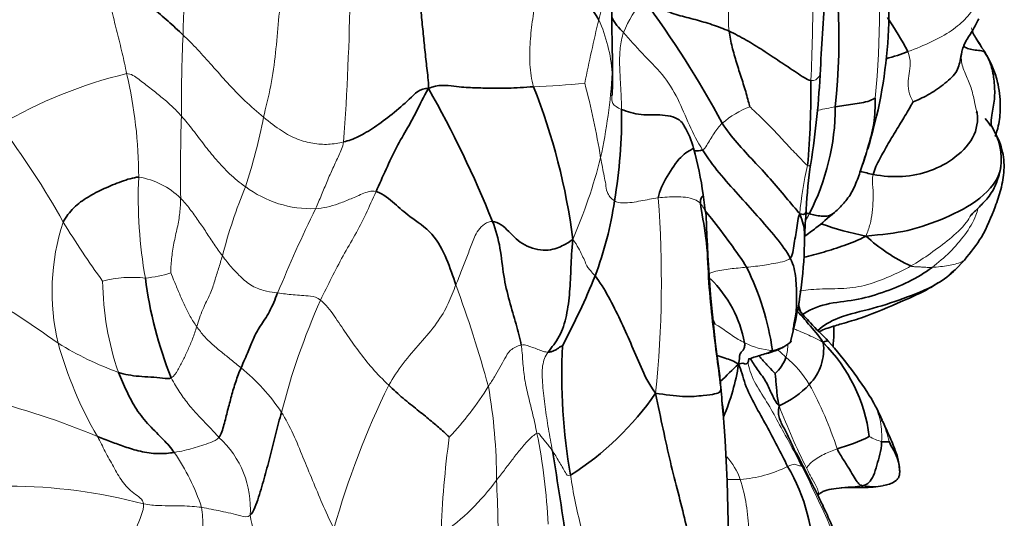
# Model space of a CAD drawing. Units: millimetres. Extents: x 0 to 794, y 0 to 1164.
# Drawn here: x 765 to 794, y 725 to 740 of the extents above; entities that cross this region are included whole.
import ezdxf

# ---------------------------------------------------------------- set-up
doc = ezdxf.new("R2010")
doc.units = ezdxf.units.MM
doc.layers.add('DV5_Défaut', color=7, linetype='Continuous')
doc.layers.add('Défaut', color=7, linetype='Continuous')

# ---------------------------------------------------------------- blocks, each defined once
blk = doc.blocks.new('SE4')
at = {"layer": 'DV5_Défaut', "color": 7, "linetype": 'Continuous', "lineweight": 35}
for p, q in [((793.825, 738.804), (793.695, 739.006)), ((782.542, 738.077), (782.533, 738.818)), ((793.94, 736.725), (793.929, 736.745)), ((792.846, 732.388), (793.128, 732.687)), ((787.893, 730.22), (787.972, 730.558)), ((790.535, 725.873), (790.663, 725.893)), ((790.683, 725.896), (790.695, 725.898)), ((788.727, 725.614), (788.781, 725.659))]:
    blk.add_line(p, q, dxfattribs=at)
for centre, radius, start, end in [((770.466, 739.319), 18.884, 353.8512, 12.9304), ((776.561, 740.259), 14.295, 342.8111, 8.7973), ((921.433, 741.292), 138.922, 179.84517, 181.01966), ((779.33, 738.273), 3.245, 30.5154, 71.4678), ((860.792, 734.743), 72.093, 175.1158, 177.06998), ((758.366, 722), 31.207, 28.3162, 36.4415), ((783.993, 740.771), 1.67, 207.7443, 227.6808), ((780.856, 733.285), 11.998, 28.2237, 33.9341), ((763.363, 739.595), 25.457, 350.9575, 357.3716), ((762.752, 737.84), 25.758, 354.8617, 0.5558), ((748.379, 721.626), 32.901, 21.81, 29.5497), ((762.701, 730.953), 18.791, 7.1968, 21.706), ((767.876, 736.996), 14.935, 350.2533, 0.8558), ((782.177, 737.31), 7.065, 332.7635, 359.8893), ((791.673, 735.173), 2.73, 34.5462, 40.5434), ((782.275, 735.321), 2.798, 15.0863, 29.966), ((792.298, 735.703), 1.934, 352.1592, 31.9159), ((775.208, 733.291), 10.15, 7.7249, 15.7721), ((776.561, 740.259), 14.295, 341.1071, 342.2028), ((802.033, 733.561), 13.681, 171.4384, 177.2803), ((772.199, 735.944), 10.501, 339.1627, 351.919), ((795.583, 735.78), 10.378, 186.2213, 189.7838), ((826.853, 731.44), 38.585, 175.8819, 177.1492), ((829.604, 735.34), 44.268, 181.7139, 187.8852), ((791.904, 742.43), 9.188, 250.2939, 259.0842), ((776.086, 733.433), 12.23, 346.404, 359.6177), ((793.656, 737.19), 5.147, 227.2746, 245.4398), ((779.188, 728.804), 8.245, 8.1072, 26.3964), ((780.286, 733.605), 11.894, 187.0553, 202.0588), ((762.45, 740.065), 21.081, 331.8144, 338.12), ((782.873, 729.497), 3.705, 10.8901, 45.1337), ((789.375, 731.489), 1.237, 184.2187, 196.7141), ((763.373, 730.592), 25.829, 359.7289, 0.2272), ((780.329, 730.884), 8.882, 354.7222, 357.3295), ((798.161, 729.233), 17.152, 177.0774, 190.1478), ((787.023, 731.188), 1.302, 286.7171, 311.9525), ((787.385, 730.001), 1.507, 315.4785, 7.7954), ((785.403, 726.75), 4.901, 7.3281, 44.8316), ((779.28, 721.6), 13.033, 31.9604, 41.5046), ((786.894, 731.133), 1.288, 282.386, 292.7583), ((786.74, 730.078), 1.062, 310.4055, 342.9491), ((779.634, 730.6), 6.778, 337.1862, 351.0781), ((768.254, 727.281), 17.613, 4.7089, 6.4744), ((752.81, 725.626), 33.142, 4.1704, 5.5959), ((786.508, 730.745), 2.656, 293.0978, 317.3038), ((776.45, 733.775), 8.974, 302.5448, 325.3727), ((784.295, 725.107), 6.928, 23.5194, 29.7709), ((780.708, 727.694), 5.177, 4.1977, 8.5543), ((734.841, 724.202), 51.177, 357.0049, 4.3358), ((787.457, 726.383), 3.511, 24.2751, 25.3205), ((787.605, 732.835), 6.072, 286.1939, 295.9649), ((655.534, 706.258), 126.894, 8.05935, 9.38216), ((783.106, 723.683), 5.468, 358.312, 30.7175), ((790.11, 728.655), 2.815, 267.9666, 280.1265)]:
    blk.add_arc(centre, radius, start, end, dxfattribs=at)
at = {"layer": 'DV5_Défaut', "color": 7, "linetype": 'Continuous', "lineweight": 18}
for centre, radius, start, end in [((785.118, 739.301), 15.503, 165.0629, 179.416), ((763.109, 740.309), 27.467, 354.2529, 5.3145), ((770.915, 743.048), 11.638, 344.413, 354.1237), ((692.251, 742.087), 82.404, 355.93064, 359.0862), ((731.28, 740.622), 57.285, 357.4664, 0.1392), ((786.696, 737.914), 4.157, 140.8887, 157.0357), ((828.646, 728.657), 47.865, 166.3888, 168.73), ((777.676, 737.943), 4.869, 4.421, 23.9743), ((819.943, 737.234), 50.376, 177.4677, 180.2429), ((766.343, 738.401), 16.187, 359.7057, 1.5737), ((771.199, 724.717), 13.972, 103.5745, 120.5151), ((754.582, 735.165), 13.7, 0.0738, 13.2226), ((765.684, 739.33), 16.877, 347.8099, 356.5606), ((779.352, 760.384), 22.496, 272.0551, 276.0005), ((757.248, 731.644), 25.271, 9.3899, 14.5938), ((787.688, 734.661), 2.83, 111.0301, 130.8106), ((821.015, 735.306), 51.476, 178.0919, 180.8469), ((755.516, 740.175), 16.827, 341.7129, 349.0804), ((743.695, 721.355), 25.566, 29.2032, 37.0357), ((766.21, 739.83), 16.479, 336.6795, 345.7237), ((799.075, 733.062), 10.952, 166.9588, 174.6742), ((781.829, 734.55), 13.561, 177.3248, 190.2179), ((767.905, 732.87), 2.344, 45.6276, 80.7378), ((787.345, 728.452), 17.111, 157.8837, 165.229), ((773.487, 737.554), 3.323, 233.1417, 272.0143), ((751.398, 732.043), 32.61, 354.0737, 4.4217), ((813.992, 714.54), 44.934, 154.0078, 157.5563), ((772.32, 731.741), 6.645, 161.6826, 193.5609), ((790.071, 748.559), 28.21, 211.4764, 215.8179), ((768.086, 728.733), 3.434, 83.361, 105.0099), ((768.208, 735.412), 3.279, 274.804, 288.4894), ((737.557, 690.093), 49.074, 54.7776, 58.4715), ((776.001, 732.168), 8.806, 180.7648, 198.9786), ((742.078, 718.837), 38.073, 15.2984, 20.1292), ((792.716, 722.999), 20.773, 155.8971, 165.7823), ((777.037, 733.234), 11.586, 195.2702, 210.3711), ((770.969, 738.412), 9.686, 238.1711, 250.1138), ((787.484, 732.096), 2.133, 242.8691, 266.3911), ((786.486, 730.161), 1.329, 342.7373, 0.2148), ((785.476, 727.1), 3.508, 31.7221, 49.472), ((767.621, 724.815), 5.948, 33.5438, 51.0469), ((777.898, 728.319), 7.914, 3.9025, 6.8683), ((798.795, 717.663), 25.597, 153.9158, 164.2651), ((770.868, 733.768), 9.317, 316.5097, 328.3721), ((762.931, 726.072), 16.118, 359.9669, 10.0395), ((778.098, 723.314), 11.793, 18.233, 28.5194), ((757.85, 705.302), 23.912, 67.3949, 76.0693), ((804.721, 734.767), 18.347, 200.631, 207.077), ((787.457, 726.383), 3.511, 13.8133, 24.2751), ((768.787, 725.224), 2.854, 355.5934, 48.0309), ((804.312, 723.638), 26.942, 172.0692, 178.2939), ((763.096, 723.966), 17.521, 2.5195, 11.5355), ((791.229, 729.165), 2.033, 241.6661, 253.0527), ((763.918, 723.154), 6.596, 18.4667, 34.5684), ((784.455, 725.396), 2.046, 19.6213, 42.0284), ((786.107, 729.856), 3.783, 274.1774, 296.7003), ((779.953, 721.342), 9.748, 23.8245, 31.9382), ((764.33, 709.809), 16.072, 75.2344, 89.871), ((773.578, 730.014), 6.748, 304.3138, 324.1625), ((739.289, 724.049), 39.81, 359.3795, 2.8996), ((780.863, 724.39), 5.774, 1.4971, 17.0526), ((786.041, 727.941), 14.704, 191.5208, 199.5413)]:
    blk.add_arc(centre, radius, start, end, dxfattribs=at)
for points in [[(772.038, 736.987), (772.106, 737.276), (772.275, 737.935), (772.406, 738.924), (772.488, 739.901), (772.59, 740.875), (772.679, 741.522), (772.725, 741.845)], [(767.919, 738.299), (767.879, 738.505), (767.787, 738.918), (767.634, 739.533), (767.48, 740.144), (767.353, 740.751), (767.276, 741.155), (767.278, 741.363)], [(780.159, 737.902), (780.103, 738.12), (780.034, 738.574), (780.05, 739.262), (780.133, 739.943), (780.235, 740.621), (780.309, 741.068), (780.361, 741.35)], [(786.046, 739.574), (786.032, 739.677), (786.02, 739.884), (786.032, 740.191), (786.086, 740.496), (786.145, 740.798), (786.197, 740.997), (786.216, 741.171)], [(791.428, 738.959), (791.682, 739.055), (792.137, 739.248), (792.763, 739.579), (793.206, 739.978), (793.509, 740.386), (793.548, 740.697), (793.571, 740.798)], [(782.809, 737.219), (782.808, 737.383), (782.796, 737.706), (782.769, 738.166), (782.747, 738.609), (782.755, 739.064), (782.822, 739.394), (782.868, 739.536)], [(782.868, 739.536), (783.051, 739.328), (783.429, 738.892), (784.058, 738.295), (784.525, 737.546), (784.836, 736.74), (785.098, 736.241), (785.249, 736.001)], [(769.616, 739.459), (769.763, 739.319), (770.054, 739.031), (770.486, 738.547), (770.948, 738.018), (771.463, 737.477), (771.85, 737.142), (772.038, 736.987)], [(791.585, 737.452), (791.563, 737.484), (791.45, 737.688), (791.421, 738.012), (791.468, 738.297), (791.51, 738.603), (791.475, 738.843), (791.428, 738.959)], [(767.919, 738.299), (768.054, 738.301), (768.283, 738.125), (768.621, 737.866), (768.953, 737.605), (769.275, 737.331), (769.473, 737.127), (769.567, 737.02)], [(786.672, 737.302), (786.757, 737.21), (787.031, 736.962), (787.423, 736.562), (787.788, 736.159), (788.164, 735.779), (788.339, 735.575), (788.406, 735.533)], [(769.567, 737.02), (769.686, 736.885), (769.916, 736.601), (770.249, 736.154), (770.606, 735.706), (771.006, 735.274), (771.322, 735.014), (771.493, 734.895)], [(772.038, 736.987), (772.227, 736.832), (772.59, 736.553), (773.057, 736.31), (773.524, 736.184), (773.991, 736.153), (774.297, 736.203), (774.447, 736.24)], [(785.249, 736.001), (785.304, 736.022), (785.374, 736.14), (785.481, 736.313), (785.582, 736.492), (785.701, 736.655), (785.789, 736.756), (785.838, 736.802)], [(773.604, 734.232), (773.664, 734.369), (773.781, 734.645), (773.952, 735.057), (774.125, 735.457), (774.304, 735.838), (774.421, 736.075), (774.447, 736.24)], [(782.595, 734.467), (782.482, 734.539), (782.352, 734.731), (782.34, 734.973), (782.283, 735.213), (782.237, 735.471), (782.199, 735.664), (782.18, 735.767)], [(790.164, 733.408), (790.212, 733.543), (790.298, 733.758), (790.355, 734.117), (790.384, 734.489), (790.377, 734.873), (790.348, 735.136), (790.38, 735.265)], [(773.604, 734.232), (773.718, 734.242), (773.946, 734.273), (774.282, 734.373), (774.624, 734.51), (774.993, 734.674), (775.283, 734.789), (775.423, 734.745)], [(773.754, 731.483), (773.863, 731.705), (774.079, 732.15), (774.43, 732.821), (774.796, 733.437), (775.115, 734.061), (775.322, 734.518), (775.423, 734.745)], [(769.248, 732.302), (769.246, 732.412), (769.265, 732.72), (769.331, 733.189), (769.449, 733.667), (769.527, 734.106), (769.539, 734.398), (769.544, 734.545)], [(769.544, 734.545), (769.642, 734.444), (769.826, 734.226), (770.076, 733.875), (770.318, 733.519), (770.549, 733.161), (770.714, 732.93), (770.8, 732.815)], [(783.911, 734.557), (783.823, 734.548), (783.649, 734.514), (783.388, 734.466), (783.129, 734.418), (782.848, 734.394), (782.666, 734.423), (782.595, 734.467)], [(785.181, 734.391), (785.132, 734.443), (785.015, 734.522), (784.738, 734.583), (784.456, 734.596), (784.179, 734.583), (784, 734.567), (783.911, 734.557)], [(777.825, 731.939), (777.885, 732.088), (778.003, 732.374), (778.153, 732.779), (778.305, 733.172), (778.449, 733.583), (778.758, 733.857), (778.926, 733.85)], [(788.349, 733.874), (788.386, 733.94), (788.423, 734.007), (788.459, 734.077)], [(782.013, 732.208), (781.907, 732.334), (781.771, 732.472), (781.72, 732.636), (781.626, 732.821), (781.517, 733.042), (781.424, 733.214), (781.343, 733.307)], [(770.027, 730.685), (770.077, 730.852), (770.195, 731.21), (770.454, 731.683), (770.567, 732.061), (770.686, 732.43), (770.761, 732.682), (770.8, 732.815)], [(770.8, 732.815), (770.886, 732.699), (771.067, 732.467), (771.37, 732.144), (771.74, 731.857), (772.144, 731.735), (772.355, 731.709), (772.462, 731.695)], [(786.573, 732.47), (786.659, 732.478), (786.838, 732.498), (787.108, 732.533), (787.379, 732.579), (787.652, 732.629), (787.831, 732.689), (787.885, 732.745)], [(788.165, 731.748), (788.302, 731.774), (788.76, 731.832), (789.503, 731.811), (790.213, 731.922), (790.882, 732.187), (791.312, 732.391), (791.517, 732.508)], [(792.152, 732.466), (792.1, 732.463), (792.002, 732.466), (791.866, 732.473), (791.741, 732.483), (791.628, 732.488), (791.558, 732.488), (791.517, 732.508)], [(770.027, 730.685), (769.96, 730.78), (769.826, 730.979), (769.663, 731.31), (769.515, 731.656), (769.369, 732.009), (769.271, 732.242), (769.248, 732.302)], [(775.805, 728.918), (775.932, 729.144), (776.226, 729.587), (776.756, 730.188), (777.273, 730.784), (777.616, 731.382), (777.752, 731.757), (777.825, 731.939)], [(772.462, 731.695), (772.54, 731.684), (772.693, 731.664), (772.931, 731.642), (773.178, 731.622), (773.445, 731.606), (773.657, 731.562), (773.754, 731.483)], [(773.754, 731.483), (773.908, 731.356), (774.178, 731.003), (774.514, 730.477), (774.888, 729.956), (775.295, 729.426), (775.632, 729.085), (775.805, 728.918)], [(769.263, 729.139), (769.341, 729.182), (769.461, 729.379), (769.62, 729.68), (769.769, 729.989), (769.906, 730.312), (769.989, 730.557), (770.027, 730.685)], [(771.361, 729.44), (771.261, 729.527), (771.06, 729.691), (770.779, 729.911), (770.504, 730.138), (770.247, 730.388), (770.1, 730.583), (770.027, 730.685)], [(785.613, 730.761), (785.638, 730.749), (785.763, 730.68), (785.949, 730.55), (786.133, 730.417), (786.323, 730.297), (786.451, 730.229), (786.512, 730.197)], [(789.194, 730.689), (789.201, 730.615), (789.204, 730.542), (789.202, 730.47)], [(778.802, 728.882), (778.867, 728.982), (778.993, 729.173), (779.151, 729.455), (779.301, 729.723), (779.436, 729.985), (779.674, 730.104), (779.79, 730.127)], [(779.79, 730.127), (779.863, 730.142), (779.964, 730.118), (780.125, 730.059), (780.29, 730.001), (780.455, 729.93), (780.557, 729.914), (780.6, 729.915)], [(780.263, 727.47), (780.227, 727.653), (780.15, 728.021), (780.007, 728.569), (779.881, 729.117), (779.838, 729.638), (779.815, 729.977), (779.79, 730.127)], [(780.73, 726.944), (780.692, 727.165), (780.603, 727.612), (780.511, 728.269), (780.428, 728.927), (780.406, 729.548), (780.513, 729.793), (780.6, 729.915)], [(787.506, 729.983), (787.59, 729.911), (787.674, 729.84), (787.755, 729.766)], [(786.615, 729.622), (786.628, 729.444), (786.783, 729.017), (787.188, 728.426), (787.523, 727.802), (787.867, 727.186), (788.083, 726.77), (788.226, 726.499)], [(770.696, 727.346), (770.595, 727.457), (770.392, 727.682), (770.082, 727.991), (769.792, 728.319), (769.52, 728.689), (769.343, 728.979), (769.263, 729.139)], [(774.157, 724.604), (774.003, 724.896), (773.8, 725.357), (773.514, 726.055), (773.223, 726.75), (772.943, 727.45), (772.7, 727.902), (772.579, 728.102)], [(768.427, 725.351), (768.417, 725.487), (768.116, 725.65), (767.77, 726.017), (767.52, 726.468), (767.274, 726.918), (767.119, 727.224), (767.041, 727.377)], [(769.35, 726.897), (769.458, 726.913), (769.655, 726.951), (769.917, 727.022), (770.179, 727.102), (770.446, 727.192), (770.632, 727.263), (770.696, 727.346)], [(779.049, 726.063), (779.128, 726.162), (779.284, 726.363), (779.514, 726.67), (779.749, 726.969), (779.988, 727.254), (780.185, 727.436), (780.263, 727.47)], [(780.263, 727.47), (780.313, 727.49), (780.361, 727.418), (780.445, 727.307), (780.54, 727.195), (780.634, 727.075), (780.699, 726.989), (780.73, 726.944)], [(780.73, 726.944), (780.764, 726.895), (780.828, 726.791), (780.926, 726.627), (781.024, 726.459), (781.122, 726.289), (781.186, 726.175), (781.278, 726.211)], [(788.384, 726.416), (788.412, 726.491), (788.515, 726.599), (788.699, 726.73), (788.894, 726.838), (789.095, 726.928), (789.231, 726.978), (789.299, 727.004)], [(787.806, 726.476), (787.908, 726.523), (788.024, 726.551), (788.064, 726.52), (788.134, 726.503), (788.192, 726.485), (788.219, 726.485), (788.226, 726.499)], [(789.547, 721.944), (789.638, 722.196), (789.685, 722.823), (789.458, 723.768), (789.1, 724.661), (788.689, 725.551), (788.404, 726.138), (788.226, 726.499)], [(782.055, 722.462), (782.025, 722.672), (781.881, 723.168), (781.755, 723.941), (781.591, 724.657), (781.406, 725.408), (781.317, 725.945), (781.278, 726.211)], [(767.966, 721.276), (767.922, 721.556), (767.875, 722.138), (767.923, 722.984), (767.976, 723.816), (768.164, 724.626), (768.443, 725.133), (768.427, 725.351)], [(768.427, 725.351), (768.608, 725.314), (768.896, 725.291), (769.26, 725.293), (769.587, 725.287), (769.889, 725.277), (770.081, 725.256), (770.175, 725.244)], [(770.293, 722.298), (770.272, 722.474), (770.243, 722.84), (770.223, 723.421), (770.213, 724.02), (770.209, 724.632), (770.207, 725.054), (770.175, 725.244)], [(770.175, 725.244), (770.273, 725.23), (770.466, 725.187), (770.755, 725.13), (771.049, 725.064), (771.348, 724.994), (771.562, 724.932), (771.633, 725.004)]]:
    blk.add_open_spline(points, degree=3, dxfattribs=at)
at = {"layer": 'DV5_Défaut', "color": 7, "linetype": 'Continuous', "lineweight": 35}
for points in [[(767.278, 741.363), (767.462, 741.319), (767.772, 741.053), (768.233, 740.663), (768.701, 740.275), (769.168, 739.88), (769.469, 739.599), (769.616, 739.459)], [(777.001, 737.852), (777, 738.092), (776.953, 738.458), (776.89, 739.011), (776.836, 739.568), (776.781, 740.126), (776.745, 740.498), (776.728, 740.681)], [(783.47, 740.537), (783.664, 740.404), (784.005, 740.228), (784.511, 740.052), (785.029, 739.926), (785.538, 739.778), (785.878, 739.65), (786.046, 739.574)], [(786.046, 739.574), (786.218, 739.497), (786.56, 739.313), (787.066, 739.003), (787.56, 738.668), (788.086, 738.326), (788.376, 738.112), (788.509, 738.09)], [(786.672, 737.302), (786.644, 737.386), (786.567, 737.698), (786.418, 738.164), (786.269, 738.629), (786.129, 739.097), (786.069, 739.415), (786.046, 739.574)], [(790.769, 738.744), (791.002, 738.809), (791.224, 738.882), (791.428, 738.959)], [(793.737, 738.951), (793.731, 738.962), (793.725, 738.973), (793.719, 738.983)], [(793.825, 738.804), (793.802, 738.852), (793.772, 738.901), (793.737, 738.951)], [(777.001, 737.852), (777.285, 737.986), (777.81, 737.902), (778.337, 737.871), (778.82, 737.859), (779.357, 737.849), (779.885, 737.885), (780.159, 737.902)], [(774.447, 736.24), (774.597, 736.276), (774.885, 736.383), (775.371, 736.669), (775.912, 737.075), (776.428, 737.518), (776.754, 737.863), (777.001, 737.852)], [(775.423, 734.745), (775.523, 734.972), (775.727, 735.423), (776.027, 736.083), (776.384, 736.679), (776.657, 737.178), (776.842, 737.582), (777.001, 737.852)], [(789.242, 737.296), (789.328, 737.311), (789.503, 737.335), (789.766, 737.373), (790.028, 737.417), (790.283, 737.468), (790.418, 737.553), (790.438, 737.559)], [(790.38, 735.265), (790.419, 735.423), (790.579, 735.735), (790.834, 736.198), (791.106, 736.643), (791.375, 737.081), (791.537, 737.375), (791.585, 737.452)], [(793.499, 737.163), (793.538, 737.002), (793.523, 736.435), (792.869, 735.744), (792.118, 735.341), (791.267, 735.159), (790.67, 735.209), (790.38, 735.265)], [(793.489, 737.106), (793.497, 737.13), (793.509, 737.159), (793.499, 737.163)], [(785.838, 736.802), (785.975, 736.597), (786.282, 736.201), (786.792, 735.662), (787.289, 735.134), (787.76, 734.566), (788.058, 734.212), (788.171, 734.078)], [(784.992, 735.977), (785.072, 735.975), (785.169, 735.97), (785.249, 736.001)], [(785.249, 736.001), (785.4, 735.761), (785.734, 735.302), (786.321, 734.666), (786.893, 734.02), (787.474, 733.353), (787.783, 732.944), (787.885, 732.745)], [(790.38, 735.265), (790.25, 735.29), (790.123, 735.321), (789.996, 735.359)], [(766.012, 733.829), (766.092, 733.99), (766.313, 734.28), (766.75, 734.596), (767.239, 734.84), (767.755, 735.055), (768.116, 735.171), (768.282, 735.183)], [(775.423, 734.745), (775.646, 734.675), (776.012, 734.367), (776.38, 734.017), (777.173, 733.509), (777.562, 732.712), (777.737, 732.196), (777.825, 731.939)], [(785.794, 728.857), (785.755, 729.213), (785.672, 729.822), (785.528, 730.968), (785.415, 732.156), (785.392, 733.355), (785.208, 734.131), (785.181, 734.391)], [(778.926, 733.85), (779.104, 733.842), (779.433, 733.546), (779.842, 733.092), (780.57, 732.923), (781.058, 733.118), (781.216, 733.216), (781.343, 733.307)], [(779.79, 730.127), (779.754, 730.345), (779.643, 730.741), (779.432, 731.457), (779.248, 732.204), (779.179, 733.049), (779.027, 733.591), (778.926, 733.85)], [(787.885, 732.745), (787.943, 732.805), (787.981, 732.979), (788.012, 733.252), (788.067, 733.516), (788.109, 733.792), (788.118, 733.987), (788.171, 734.078)], [(788.356, 734.106), (788.39, 734.096), (788.424, 734.086), (788.459, 734.077)], [(780.6, 729.915), (780.701, 730.058), (780.969, 730.357), (781.166, 731.011), (781.259, 731.725), (781.287, 732.468), (781.309, 732.977), (781.343, 733.307)], [(788.228, 731.025), (788.427, 731.171), (788.948, 731.401), (789.839, 731.459), (790.661, 731.697), (791.461, 732.017), (791.933, 732.3), (792.152, 732.466)], [(792.695, 732.27), (792.744, 732.309), (792.794, 732.348), (792.846, 732.388)], [(783.834, 728.676), (783.617, 728.969), (783.392, 729.466), (783.086, 730.19), (782.771, 730.888), (782.431, 731.578), (782.156, 732.037), (782.013, 732.208)], [(771.361, 729.44), (771.441, 729.628), (771.59, 729.957), (771.719, 730.317), (771.923, 730.69), (772.23, 731.112), (772.382, 731.504), (772.462, 731.695)], [(785.613, 730.761), (785.6, 730.789), (785.589, 730.821), (785.577, 730.856)], [(780.6, 729.915), (780.642, 729.915), (780.719, 729.932), (780.811, 729.973), (780.892, 730.021), (780.962, 730.073), (781.017, 730.108), (781.032, 730.107)], [(786.512, 730.197), (786.522, 730.137), (786.509, 730.057), (786.476, 729.97), (786.383, 729.889), (786.357, 729.808), (786.366, 729.723), (786.33, 729.549)], [(787.35, 729.967), (787.362, 729.947), (787.38, 729.939), (787.392, 729.94)], [(770.696, 727.346), (770.768, 727.44), (770.85, 727.726), (770.956, 728.16), (771.072, 728.592), (771.195, 729.028), (771.304, 729.307), (771.361, 729.44)], [(785.782, 729.029), (785.973, 729.211), (786.149, 729.398), (786.33, 729.549)], [(786.33, 729.549), (786.447, 729.597), (786.527, 729.553), (786.552, 729.555), (786.58, 729.576), (786.598, 729.597), (786.609, 729.61), (786.615, 729.622)], [(786.33, 729.549), (786.416, 729.378), (786.5, 728.952), (786.828, 728.311), (787.17, 727.709), (787.5, 727.089), (787.705, 726.68), (787.806, 726.476)], [(769.35, 726.897), (769.251, 727.029), (769.042, 727.283), (768.595, 727.695), (768.198, 728.186), (767.916, 728.734), (767.748, 729.109), (767.674, 729.304)], [(767.674, 729.304), (767.769, 729.274), (767.965, 729.227), (768.285, 729.184), (768.646, 729.165), (769.021, 729.137), (769.196, 729.101), (769.263, 729.139)], [(787.55, 728.302), (787.527, 728.409), (787.498, 728.54), (787.483, 728.73), (787.465, 728.92), (787.449, 729.11), (787.433, 729.239), (787.428, 729.269)], [(775.805, 728.918), (775.945, 728.782), (776.24, 728.517), (776.667, 728.178), (777.054, 727.868), (777.392, 727.582), (777.581, 727.4), (777.628, 727.356)], [(783.834, 728.676), (784.128, 728.638), (784.677, 728.548), (785.327, 728.612), (785.633, 728.654), (785.788, 728.703), (785.797, 728.776), (785.794, 728.857)], [(785.122, 720.391), (785.109, 720.72), (785.184, 721.742), (785.046, 723.249), (784.764, 724.774), (784.261, 726.586), (783.996, 727.903), (783.834, 728.676)], [(788.226, 726.499), (788.161, 726.645), (788.048, 726.9), (787.877, 727.255), (787.723, 727.59), (787.545, 727.908), (787.515, 728.139), (787.55, 728.302)], [(771.633, 725.004), (771.746, 725.12), (771.893, 725.557), (772.08, 726.186), (772.247, 726.825), (772.408, 727.47), (772.517, 727.895), (772.579, 728.102)], [(767.041, 727.377), (767.18, 727.321), (767.449, 727.216), (767.861, 727.066), (768.315, 726.922), (768.869, 726.837), (769.201, 726.875), (769.35, 726.897)], [(790.061, 725.888), (790.153, 725.913), (790.257, 725.976), (790.396, 726.18), (790.492, 726.517), (790.586, 726.836), (790.632, 727.067), (790.636, 727.22)], [(790.636, 727.22), (790.658, 727.214), (790.699, 727.212), (790.756, 727.209), (790.799, 727.213), (790.841, 727.217), (790.864, 727.209), (790.867, 727.221)], [(789.299, 727.004), (789.354, 726.887), (789.49, 726.673), (789.673, 726.381), (789.817, 726.137), (789.931, 725.959), (789.994, 725.912), (790.061, 725.888)], [(791.181, 726.312), (791.181, 726.32), (791.18, 726.329), (791.18, 726.337)], [(788.73, 725.623), (788.729, 725.62), (788.728, 725.617), (788.727, 725.614)]]:
    blk.add_open_spline(points, degree=3, dxfattribs=at)
for points, knots in [([(793.063, 739.012), (793.066, 739.022), (793.072, 739.04), (793.086, 739.085), (793.126, 739.193), (793.229, 739.38), (793.408, 739.645), (793.496, 739.825), (793.557, 739.946)], [0, 0, 0, 0, 0.028147, 0.055844, 0.117312, 0.300025, 0.593983, 1, 1, 1, 1]), ([(793.649, 739.077), (793.625, 739.122), (793.584, 739.201), (793.484, 739.345), (793.4, 739.474), (793.371, 739.559), (793.362, 739.589)], [0, 0, 0, 0, 0.272145, 0.550992, 0.84792, 1, 1, 1, 1]), ([(793.063, 739.013), (793.044, 738.936), (792.995, 738.696), (792.928, 738.325), (792.483, 737.954), (792.042, 737.638), (791.7, 737.498), (791.585, 737.452)], [0, 0, 0, 0, 0.146332, 0.359749, 0.573166, 0.786583, 1, 1, 1, 1]), ([(793.737, 738.951), (793.709, 738.976), (793.61, 738.993), (793.398, 739.006), (793.209, 739.051), (793.12, 739.107), (793.108, 739.132), (793.106, 739.135)], [0, 0, 0, 0, 0.2341103, 0.4682206, 0.7023308, 0.9364411, 1, 1, 1, 1]), ([(793.928, 736.747), (793.921, 736.85), (793.963, 737.108), (794.046, 737.531), (794.036, 738.016), (793.965, 738.492), (793.841, 738.777), (793.737, 738.951)], [0, 0, 0, 0, 0.129692, 0.347269, 0.564846, 0.782423, 1, 1, 1, 1]), ([(794.053, 736.406), (794.094, 736.509), (794.172, 736.789), (794.227, 737.312), (794.175, 737.879), (794.023, 738.41), (793.9, 738.656), (793.824, 738.805)], [0, 0, 0, 0, 0.134288, 0.350486, 0.641784, 0.815108, 1, 1, 1, 1]), ([(782.522, 737.628), (782.526, 737.702), (782.532, 737.848), (782.542, 738), (782.542, 738.077)], [0, 0, 0, 0, 0.49579, 1, 1, 1, 1]), ([(790.065, 735.57), (790.128, 735.758), (790.257, 736.185), (790.444, 736.877), (790.442, 737.424), (790.438, 737.559)], [0, 0, 0, 0, 0.289069, 0.644535, 1, 1, 1, 1]), ([(784.706, 736.705), (784.678, 736.763), (784.546, 736.965), (784.047, 737.082), (783.389, 737.029), (782.984, 737.149), (782.809, 737.219)], [0, 0, 0, 0, 0.106846, 0.404564, 0.702282, 1, 1, 1, 1]), ([(793.128, 732.687), (793.327, 732.935), (793.705, 733.408), (794.012, 734.169), (794.239, 734.826), (794.344, 735.408), (794.299, 735.916), (794.175, 736.274), (794.101, 736.42), (794.071, 736.476)], [0, 0, 0, 0, 0.190839, 0.427463, 0.562949, 0.711646, 0.873003, 0.954001, 1, 1, 1, 1]), ([(783.911, 734.557), (783.944, 734.778), (784.172, 735.201), (784.583, 735.847), (784.956, 736.032), (784.98, 736.052), (784.976, 736.05)], [0, 0, 0, 0, 0.2869856, 0.5739712, 0.8609568, 1, 1, 1, 1]), ([(789.218, 734.118), (789.322, 734.214), (789.494, 734.381), (789.759, 734.724), (789.931, 735.17), (790.029, 735.456), (790.085, 735.63)], [0, 0, 0, 0, 0.245262, 0.488652, 0.739906, 1, 1, 1, 1]), ([(790.164, 733.408), (790.64, 733.451), (791.434, 733.531), (792.551, 733.937), (793.63, 734.477), (794.167, 735.119), (794.22, 735.471)], [0, 0, 0, 0, 0.250161, 0.500322, 0.750482, 1, 1, 1, 1]), ([(793.318, 734.033), (793.395, 734.109), (793.524, 734.245), (793.836, 734.529), (794.094, 734.957), (794.172, 735.265), (794.215, 735.443)], [0, 0, 0, 0, 0.265099, 0.524898, 0.770604, 1, 1, 1, 1]), ([(785.181, 734.391), (785.164, 734.553), (785.265, 734.596), (785.271, 734.639), (785.266, 734.655)], [0, 0, 0, 0, 0.637522, 1, 1, 1, 1]), ([(786.573, 732.47), (786.439, 732.7), (786.079, 733.185), (785.638, 733.793), (785.387, 734.092), (785.326, 734.166)], [0, 0, 0, 0, 0.4269121, 0.8538242, 1, 1, 1, 1]), ([(788.171, 734.078), (788.263, 734.048), (788.346, 734.069), (788.364, 734.146), (788.367, 734.2), (788.367, 734.209)], [0, 0, 0, 0, 0.4534871, 0.9069743, 1, 1, 1, 1]), ([(788.171, 734.078), (788.266, 733.83), (788.32, 733.617), (788.318, 733.4), (788.314, 733.337)], [0, 0, 0, 0, 0.714289, 1, 1, 1, 1]), ([(788.31, 733.388), (788.422, 733.481), (788.74, 733.701), (789.013, 733.945), (789.218, 734.118)], [0, 0, 0, 0, 0.382944, 1, 1, 1, 1]), ([(788.459, 734.077), (788.516, 734.061), (788.635, 734.034), (788.817, 734.006), (789.004, 733.999), (789.128, 734.053), (789.199, 734.099), (789.215, 734.115)], [0, 0, 0, 0, 0.229595, 0.459189, 0.688784, 0.918378, 1, 1, 1, 1]), ([(788.284, 732.769), (788.491, 732.815), (788.898, 732.921), (789.513, 733.123), (789.925, 733.276), (790.164, 733.408)], [0, 0, 0, 0, 0.326459, 0.663229, 1, 1, 1, 1]), ([(787.885, 732.745), (787.997, 732.528), (788.061, 732.136), (788.088, 731.543), (788.056, 730.973), (787.982, 730.705), (787.973, 730.57), (787.972, 730.546)], [0, 0, 0, 0, 0.2364846, 0.4729692, 0.7094538, 0.9459384, 1, 1, 1, 1]), ([(788.72, 730.562), (788.878, 730.728), (789.412, 731.016), (790.392, 731.216), (791.411, 731.567), (792.316, 731.931), (792.76, 732.3), (792.922, 732.462)], [0, 0, 0, 0, 0.157797, 0.386767, 0.615737, 0.844707, 1, 1, 1, 1]), ([(788.755, 730.527), (788.777, 730.539), (788.925, 730.611), (789.146, 730.684), (789.568, 730.806), (790.274, 731.014), (791.117, 731.392), (791.916, 731.731), (792.242, 731.941), (792.326, 731.998)], [0, 0, 0, 0, 0.0210596, 0.1429543, 0.1932205, 0.3505179, 0.6958738, 0.9215078, 1, 1, 1, 1]), ([(789.04, 730.236), (788.836, 730.439), (788.542, 730.73), (788.248, 731.07), (788.125, 731.21)], [0, 0, 0, 0, 0.585614, 1, 1, 1, 1]), ([(788.879, 730.206), (788.728, 730.426), (788.478, 730.71), (788.229, 731.013), (788.115, 731.132)], [0, 0, 0, 0, 0.578633, 1, 1, 1, 1]), ([(787.915, 730.255), (787.905, 730.236), (787.892, 730.216), (787.875, 730.198), (787.872, 730.195)], [0, 0, 0, 0, 0.8317057, 1, 1, 1, 1]), ([(788.879, 730.206), (788.953, 730.249), (789.008, 730.261), (789.036, 730.241), (789.04, 730.237)], [0, 0, 0, 0, 0.795231, 1, 1, 1, 1]), ([(786.33, 729.549), (786.205, 729.649), (785.974, 729.711), (785.763, 729.787), (785.687, 729.817)], [0, 0, 0, 0, 0.622306, 1, 1, 1, 1]), ([(786.622, 729.705), (786.623, 729.701), (786.623, 729.697), (786.696, 729.727), (786.872, 729.787), (787.027, 729.833), (787.175, 729.876)], [0, 0, 0, 0, 0.282432, 0.386925, 0.532263, 1, 1, 1, 1]), ([(786.689, 729.723), (786.694, 729.714), (786.755, 729.599), (786.915, 729.368), (787.182, 729.007), (787.33, 728.641), (787.458, 728.387), (787.55, 728.302)], [0, 0, 0, 0, 0.021495, 0.266121, 0.510748, 0.755374, 1, 1, 1, 1]), ([(786.945, 729.807), (786.969, 729.776), (787.061, 729.665), (787.242, 729.475), (787.385, 729.325), (787.428, 729.269)], [0, 0, 0, 0, 0.163141, 0.581571, 1, 1, 1, 1]), ([(787.35, 729.967), (787.294, 729.928), (787.248, 729.898), (787.188, 729.879), (787.173, 729.876)], [0, 0, 0, 0, 0.767912, 1, 1, 1, 1]), ([(786.615, 729.622), (786.622, 729.635), (786.631, 729.657), (786.632, 729.682), (786.632, 729.684)], [0, 0, 0, 0, 0.934368, 1, 1, 1, 1]), ([(791.175, 726.402), (791.17, 726.474), (791.15, 726.648), (791.036, 727.015), (790.845, 727.439), (790.73, 727.693), (790.663, 727.839)], [0, 0, 0, 0, 0.175693, 0.444904, 0.731257, 1, 1, 1, 1]), ([(791.181, 726.305), (791.183, 726.34), (791.166, 726.441), (791.144, 726.659), (791.008, 726.952), (790.892, 727.137), (790.867, 727.221)], [0, 0, 0, 0, 0.226674, 0.484449, 0.742225, 1, 1, 1, 1]), ([(788.874, 725.277), (788.813, 725.406), (788.719, 725.604), (788.524, 725.996), (788.355, 726.323), (788.217, 726.592), (788.146, 726.735), (788.092, 726.84), (788.054, 726.906), (788.042, 726.917), (788.039, 726.916), (788.039, 726.916)], [0, 0, 0, 0, 0.210082, 0.380171, 0.637299, 0.732614, 0.810239, 0.874902, 0.932898, 0.993574, 1, 1, 1, 1]), ([(790.694, 725.898), (790.819, 725.926), (790.951, 725.962), (791.091, 726.066), (791.144, 726.134), (791.176, 726.221), (791.18, 726.276), (791.181, 726.312)], [0, 0, 0, 0, 0.482221, 0.600042, 0.717971, 0.846577, 1, 1, 1, 1]), ([(788.781, 725.659), (788.812, 725.682), (788.866, 725.721), (789.031, 725.785), (789.282, 725.817), (789.56, 725.842), (789.817, 725.843), (789.938, 725.843), (790.01, 725.842)], [0, 0, 0, 0, 0.100809, 0.204953, 0.437122, 0.701116, 0.847073, 1, 1, 1, 1]), ([(790.01, 725.842), (790.012, 725.842), (790.028, 725.84), (790.043, 725.852), (790.061, 725.888)], [0, 0, 0, 0, 0.092464, 1, 1, 1, 1]), ([(789.653, 721.075), (789.713, 721.241), (789.817, 721.536), (789.861, 722.071), (789.817, 722.62), (789.692, 723.237), (789.479, 723.898), (789.187, 724.607), (788.985, 725.042), (788.868, 725.29)], [0, 0, 0, 0, 0.116617, 0.243628, 0.372994, 0.5025, 0.674034, 0.842399, 1, 1, 1, 1])]:
    blk.add_open_spline(points, degree=3, knots=knots, dxfattribs=at)
at = {"layer": 'DV5_Défaut', "color": 7, "linetype": 'Continuous', "lineweight": 18}
for points, knots in [([(793.737, 738.951), (793.634, 739.111), (793.476, 739.312), (793.351, 739.566), (793.338, 739.677)], [0, 0, 0, 0, 0.549161, 1, 1, 1, 1]), ([(793.056, 738.984), (793.035, 738.891), (793.013, 738.657), (793.141, 738.307), (793.325, 737.927), (793.42, 737.506), (793.473, 737.223), (793.499, 737.163)], [0, 0, 0, 0, 0.148221, 0.361166, 0.574111, 0.787055, 1, 1, 1, 1]), ([(782.542, 738.077), (782.542, 738.078), (782.542, 738.156), (782.537, 738.236), (782.531, 738.318)], [0, 0, 0, 0, 0.007203, 1, 1, 1, 1]), ([(788.509, 738.09), (788.619, 738.071), (788.795, 738.204), (788.797, 738.352), (788.793, 738.427), (788.793, 738.429)], [0, 0, 0, 0, 0.494803, 0.989607, 1, 1, 1, 1]), ([(782.809, 737.219), (782.674, 737.273), (782.506, 737.391), (782.517, 737.549), (782.522, 737.626), (782.522, 737.628)], [0, 0, 0, 0, 0.494112, 0.988224, 1, 1, 1, 1]), ([(788.701, 737.191), (788.712, 737.193), (788.806, 737.214), (788.987, 737.25), (789.156, 737.282), (789.242, 737.296)], [0, 0, 0, 0, 0.060298, 0.530149, 1, 1, 1, 1]), ([(788.406, 735.533), (788.453, 735.504), (788.491, 735.538), (788.502, 735.584), (788.504, 735.594)], [0, 0, 0, 0, 0.777418, 1, 1, 1, 1]), ([(785.357, 734.007), (785.354, 734.038), (785.331, 734.177), (785.259, 734.307), (785.181, 734.391)], [0, 0, 0, 0, 0.224192, 1, 1, 1, 1]), ([(792.152, 732.466), (792.339, 732.609), (792.706, 732.916), (793.148, 733.439), (793.433, 733.891), (793.518, 734.168), (793.535, 734.233)], [0, 0, 0, 0, 0.30254, 0.605079, 0.907619, 1, 1, 1, 1]), ([(791.517, 732.508), (791.721, 732.624), (792.111, 732.88), (792.674, 733.31), (793.113, 733.689), (793.284, 733.964), (793.322, 734.04)], [0, 0, 0, 0, 0.297876, 0.595753, 0.893629, 1, 1, 1, 1]), ([(793.125, 732.685), (793.108, 732.672), (793.027, 732.619), (792.851, 732.563), (792.646, 732.514), (792.409, 732.487), (792.234, 732.471), (792.152, 732.466)], [0, 0, 0, 0, 0.1357076, 0.3517807, 0.5678538, 0.7839269, 1, 1, 1, 1]), ([(785.472, 732.295), (785.508, 732.308), (785.626, 732.347), (785.831, 732.388), (786.078, 732.422), (786.324, 732.447), (786.487, 732.461), (786.573, 732.47)], [0, 0, 0, 0, 0.103815, 0.327861, 0.551907, 0.775954, 1, 1, 1, 1]), ([(788.879, 730.206), (788.765, 730.275), (788.615, 730.347), (788.384, 730.454), (788.184, 730.534), (788.064, 730.588), (788.023, 730.607)], [0, 0, 0, 0, 0.2848552, 0.5697105, 0.8545657, 1, 1, 1, 1]), ([(787.872, 730.195), (787.841, 730.163), (787.756, 730.113), (787.63, 730.057), (787.496, 730.007), (787.405, 729.979), (787.35, 729.967)], [0, 0, 0, 0, 0.234196, 0.489464, 0.744732, 1, 1, 1, 1]), ([(790.636, 727.22), (790.641, 727.41), (790.641, 727.821), (790.462, 728.281), (790.333, 728.506), (790.316, 728.535)], [0, 0, 0, 0, 0.4657181, 0.9314362, 1, 1, 1, 1]), ([(788.384, 726.416), (788.443, 726.293), (788.551, 726.094), (788.7, 725.823), (788.742, 725.684), (788.737, 725.645), (788.731, 725.625), (788.73, 725.623)], [0, 0, 0, 0, 0.242231, 0.484462, 0.726694, 0.968925, 1, 1, 1, 1]), ([(785.988, 726.086), (786.053, 726.082), (786.185, 726.077), (786.317, 726.078), (786.382, 726.083)], [0, 0, 0, 0, 0.490079, 1, 1, 1, 1]), ([(788.781, 725.659), (788.827, 725.698), (788.963, 725.772), (789.213, 725.817), (789.493, 725.848), (789.768, 725.864), (789.947, 725.881), (790.061, 725.888)], [0, 0, 0, 0, 0.139153, 0.354365, 0.569577, 0.784788, 1, 1, 1, 1]), ([(790.061, 725.888), (790.17, 725.883), (790.324, 725.871), (790.533, 725.867), (790.659, 725.889), (790.707, 725.9)], [0, 0, 0, 0, 0.379981, 0.759962, 1, 1, 1, 1])]:
    blk.add_open_spline(points, degree=3, knots=knots, dxfattribs=at)

msp = doc.modelspace()

# ---------------------------------------------------------------- block references
at = {"layer": 'Défaut'}
msp.add_blockref('SE4', (0, 0), dxfattribs=at)

doc.saveas('drawing.dxf')
